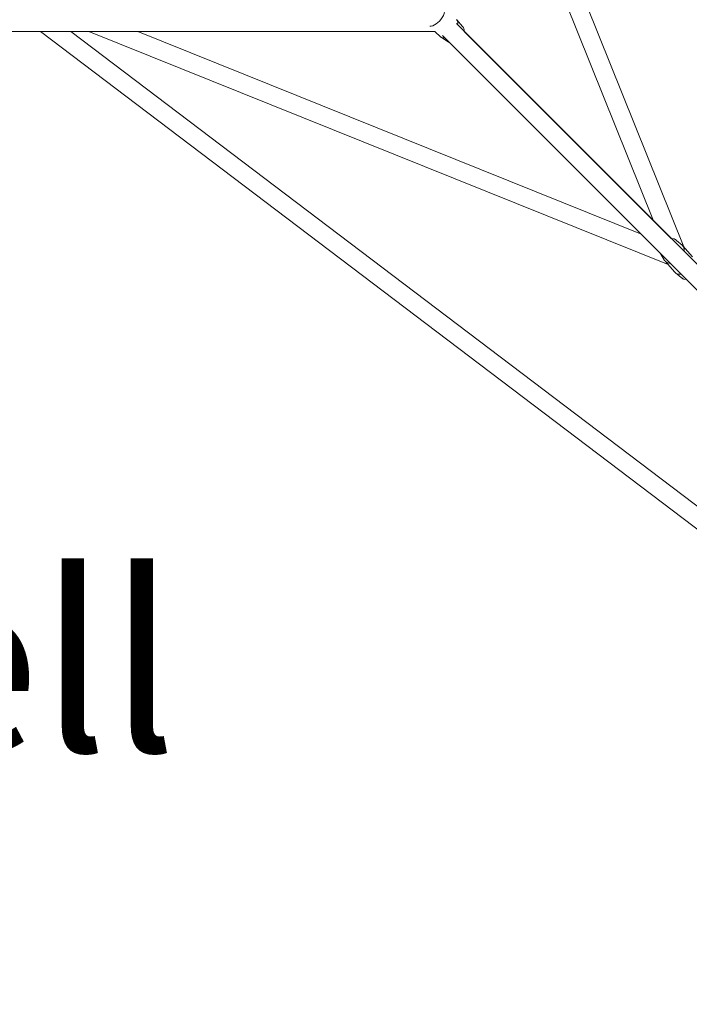
# Model space of a CAD drawing. Units: inches. Extents: x -3766 to 12418, y -12714 to 3228.
# Drawn here: x 4348 to 5005, y -9785 to -8818 of the extents above; entities that cross this region are included whole.
import ezdxf

# ---------------------------------------------------------------- set-up
doc = ezdxf.new("R2010")
doc.units = ezdxf.units.IN
doc.header["$MEASUREMENT"] = 0
doc.layers.add('Logos & Title', color=7, linetype='Continuous')

# ---------------------------------------------------------------- blocks, each defined once
blk = doc.blocks.new('block 339')
at = {"layer": 'Logos & Title', "color": 7, "lineweight": 20, "true_color": 0xffffff}
blk.add_open_spline([(4991.46, -9066.52), (4992.85, -9067.91), (4994.97, -9068.53), (4997.41, -9068.25)], degree=3, dxfattribs=at)
blk = doc.blocks.new('block 341')
at = {"layer": 'Logos & Title', "color": 7, "lineweight": 20, "true_color": 0xffffff}
blk.add_open_spline([(4991.2, -9066.24), (4991.28, -9066.34), (4991.37, -9066.43), (4991.46, -9066.52)], degree=3, dxfattribs=at)
blk = doc.blocks.new('block 342')
at = {"layer": 'Logos & Title', "color": 7, "lineweight": 20, "true_color": 0xffffff}
blk.add_open_spline([(4981.93, -9055.58), (4983.05, -9056.7), (4984.66, -9057.33), (4986.53, -9057.38)], degree=3, dxfattribs=at)
blk = doc.blocks.new('block 343')
at = {"layer": 'Logos & Title', "color": 7, "lineweight": 20, "true_color": 0xffffff}
blk.add_open_spline([(5000.34, -9045.73), (5000.75, -9043.21), (5000.06, -9041.01), (4998.44, -9039.63)], degree=3, dxfattribs=at)
blk = doc.blocks.new('block 344')
at = {"layer": 'Logos & Title', "color": 7, "lineweight": 20, "true_color": 0xffffff}
blk.add_open_spline([(4981.19, -9054.66), (4981.4, -9054.99), (4981.65, -9055.3), (4981.93, -9055.58)], degree=3, dxfattribs=at)
blk = doc.blocks.new('block 345')
at = {"layer": 'Logos & Title', "color": 7, "lineweight": 20, "true_color": 0xffffff}
blk.add_open_spline([(4750.58, -8824.62), (4754.2, -8825.11), (4759.76, -8821.3), (4762.99, -8816.13), (4764.69, -8813.39), (4765.48, -8810.68), (4765.13, -8808.7)], degree=3, knots=[0, 0, 0, 0, 1, 1, 1, 2, 2, 2, 2], dxfattribs=at)
blk = doc.blocks.new('block 346')
at = {"layer": 'Logos & Title', "color": 7, "lineweight": 20, "true_color": 0xffffff}
blk.add_open_spline([(4777.84, -8823.23), (4778.41, -8820.97), (4778.1, -8819.16), (4776.98, -8818.16)], degree=3, dxfattribs=at)
blk = doc.blocks.new('block 347')
at = {"layer": 'Logos & Title', "color": 7, "lineweight": 20, "true_color": 0xffffff}
blk.add_open_spline([(4761.68, -8835.33), (4762.5, -8836.07), (4763.73, -8836.32), (4765.21, -8836.06)], degree=3, dxfattribs=at)
blk = doc.blocks.new('block 412')
at = {"layer": 'Logos & Title', "color": 7, "lineweight": 20, "true_color": 0xffffff}
blk.add_lwpolyline([(3312.44, -8830), (4755.7, -8830)], dxfattribs=at)
blk = doc.blocks.new('block 414')
at = {"layer": 'Logos & Title', "color": 7, "lineweight": 20, "true_color": 0xffffff}
blk.add_lwpolyline([(5329.52, -9374.9), (4776.76, -8822.16)], dxfattribs=at)
blk = doc.blocks.new('block 415')
at = {"layer": 'Logos & Title', "color": 7, "lineweight": 20, "true_color": 0xffffff}
blk.add_lwpolyline([(5316.79, -9387.62), (4763.13, -8833.98)], dxfattribs=at)
blk = doc.blocks.new('block 496')
at = {"layer": 'Logos & Title', "color": 7, "lineweight": 20, "true_color": 0xffffff}
blk.add_lwpolyline([(4784.49, -8829.88), (4987.69, -9033.07)], dxfattribs=at)
blk = doc.blocks.new('block 526')
at = {"layer": 'Logos & Title', "color": 7, "lineweight": 20, "true_color": 0xffffff}
blk.add_lwpolyline([(5449.51, -9320.77), (4771.88, -8426.72)], dxfattribs=at)
blk = doc.blocks.new('block 528')
at = {"layer": 'Logos & Title', "color": 7, "lineweight": 20, "true_color": 0xffffff}
blk.add_lwpolyline([(5435.17, -9331.65), (4771.88, -8456.52)], dxfattribs=at)
blk = doc.blocks.new('block 532')
at = {"layer": 'Logos & Title', "color": 7, "lineweight": 20, "true_color": 0xffffff}
blk.add_lwpolyline([(4368.6, -8830), (5262.65, -9507.64)], dxfattribs=at)
blk = doc.blocks.new('block 533')
at = {"layer": 'Logos & Title', "color": 7, "lineweight": 20, "true_color": 0xffffff}
blk.add_lwpolyline([(4398.4, -8830), (5273.52, -9493.29)], dxfattribs=at)
blk = doc.blocks.new('block 536')
at = {"layer": 'Logos & Title', "color": 7, "lineweight": 20, "true_color": 0xffffff}
blk.add_lwpolyline([(5000.02, -9041.35), (4771.88, -8474.06)], dxfattribs=at)
blk = doc.blocks.new('block 538')
at = {"layer": 'Logos & Title', "color": 7, "lineweight": 20, "true_color": 0xffffff}
blk.add_lwpolyline([(4970.3, -9015.68), (4771.88, -8522.3)], dxfattribs=at)
blk = doc.blocks.new('block 542')
at = {"layer": 'Logos & Title', "color": 7, "lineweight": 20, "true_color": 0xffffff}
blk.add_lwpolyline([(4957.59, -9028.43), (4464.18, -8830)], dxfattribs=at)
blk = doc.blocks.new('block 544')
at = {"layer": 'Logos & Title', "color": 7, "lineweight": 20, "true_color": 0xffffff}
blk.add_lwpolyline([(4984.64, -9058.71), (4415.94, -8830)], dxfattribs=at)
blk = doc.blocks.new('block 1020')
at = {"layer": 'Logos & Title', "color": 7, "lineweight": 20, "true_color": 0xffffff}
blk.add_lwpolyline([(5002.53, -9073.37), (4999.82, -9072.93), (4999.78, -9072.92), (4999.74, -9072.9), (4999.66, -9072.85), (4999.5, -9072.77), (4999.18, -9072.59), (4998.55, -9072.23), (4997.91, -9071.88), (4997.59, -9071.7), (4997.44, -9071.61), (4997.36, -9071.57), (4997.28, -9071.51)], dxfattribs=at)
blk = doc.blocks.new('block 1022')
at = {"layer": 'Logos & Title', "color": 7, "lineweight": 20, "true_color": 0xffffff}
blk.add_lwpolyline([(4997.28, -9071.51), (4991.78, -9066.81)], dxfattribs=at)
blk = doc.blocks.new('block 1023')
at = {"layer": 'Logos & Title', "color": 7, "lineweight": 20, "true_color": 0xffffff}
blk.add_lwpolyline([(5008.54, -9051.13), (4999.01, -9040.2)], dxfattribs=at)
blk = doc.blocks.new('block 1024')
at = {"layer": 'Logos & Title', "color": 7, "lineweight": 20, "true_color": 0xffffff}
blk.add_lwpolyline([(4991.2, -9066.24), (4981.67, -9055.31)], dxfattribs=at)
blk = doc.blocks.new('block 1025')
at = {"layer": 'Logos & Title', "color": 7, "lineweight": 20, "true_color": 0xffffff}
blk.add_lwpolyline([(4977.29, -9048.56), (4981.19, -9054.66)], dxfattribs=at)
blk = doc.blocks.new('block 1026')
at = {"layer": 'Logos & Title', "color": 7, "lineweight": 20, "true_color": 0xffffff}
blk.add_lwpolyline([(4992.93, -9034.93), (4998.44, -9039.63)], dxfattribs=at)
blk = doc.blocks.new('block 1027')
at = {"layer": 'Logos & Title', "color": 7, "lineweight": 20, "true_color": 0xffffff}
blk.add_lwpolyline([(4977.29, -9048.56), (4976.77, -9047.62)], dxfattribs=at)
blk = doc.blocks.new('block 1028')
at = {"layer": 'Logos & Title', "color": 7, "lineweight": 20, "true_color": 0xffffff}
blk.add_lwpolyline([(4987.68, -9033.07), (4990.4, -9033.51), (4990.44, -9033.52), (4990.48, -9033.54), (4990.56, -9033.58), (4990.71, -9033.67), (4991.03, -9033.85), (4991.67, -9034.21), (4992.3, -9034.56), (4992.62, -9034.74), (4992.78, -9034.83), (4992.86, -9034.87), (4992.93, -9034.93)], dxfattribs=at)
blk = doc.blocks.new('block 1032')
at = {"layer": 'Logos & Title', "color": 7, "lineweight": 20, "true_color": 0xffffff}
blk.add_lwpolyline([(4755.69, -8830), (4761.68, -8835.33)], dxfattribs=at)
blk = doc.blocks.new('block 1034')
at = {"layer": 'Logos & Title', "color": 7, "lineweight": 20, "true_color": 0xffffff}
blk.add_lwpolyline([(4782.94, -8824.93), (4777.23, -8818.42)], dxfattribs=at)
blk = doc.blocks.new('block 1035')
at = {"layer": 'Logos & Title', "color": 7, "lineweight": 20, "true_color": 0xffffff}
blk.add_lwpolyline([(4769.09, -8840.47), (4761.97, -8835.56)], dxfattribs=at)
blk = doc.blocks.new('block 1036')
at = {"layer": 'Logos & Title', "color": 7, "lineweight": 20, "true_color": 0xffffff}
blk.add_lwpolyline([(4769.09, -8840.47), (4770.26, -8841.1)], dxfattribs=at)
blk = doc.blocks.new('block 1037')
at = {"layer": 'Logos & Title', "color": 7, "lineweight": 20, "true_color": 0xffffff}
blk.add_lwpolyline([(4784.49, -8829.88), (4784.45, -8828.69), (4784.44, -8828.39), (4784.44, -8828.32), (4784.44, -8828.28), (4784.42, -8828.24), (4784.37, -8828.08), (4784.14, -8827.44), (4783.68, -8826.16), (4783.56, -8825.84), (4783.5, -8825.68), (4783.39, -8825.53), (4782.94, -8824.93)], dxfattribs=at)
blk = doc.blocks.new('block 3')
at = {"layer": 'Logos & Title'}
for name in ['block 526', 'block 528', 'block 536', 'block 538', 'block 345', 'block 414', 'block 346', 'block 1034', 'block 412', 'block 532', 'block 533', 'block 544', 'block 542', 'block 1032', 'block 1037', 'block 496', 'block 347', 'block 1035', 'block 415', 'block 1036', 'block 1028', 'block 1026', 'block 343', 'block 1023', 'block 1027', 'block 1025', 'block 344', 'block 1024', 'block 342', 'block 341', 'block 339', 'block 1022', 'block 1020']:
    blk.add_blockref(name, (0, 0), dxfattribs=at)

msp = doc.modelspace()

# ---------------------------------------------------------------- linework, layer by layer
at = {"layer": 'Logos & Title', "color": 95, "lineweight": 9, "true_color": 0x37b34a}
msp.add_open_spline([(-2938.92, -7290.17), (-2906.49, -7883.48), (-2663.66, -8467.43), (-2210.43, -8920.66), (-2210.43, -8920.66), (212, -11343.09), (212, -11343.09), (705.62, -11836.71), (1354.3, -12080.76), (2001.22, -12075.06), (2091.02, -12079.58), (2188.9, -12084.5), (2275.75, -12088.86), (2359.28, -12097.31), (2444.06, -12101.64), (2529.84, -12101.64), (3092.36, -12101.64), (3611.49, -11915.85), (4029.18, -11602.26), (4446.91, -11915.84), (4966.06, -12101.64), (5528.59, -12101.64), (5757.72, -12101.64), (5979.66, -12070.81), (6190.41, -12012.91), (6391.25, -11962.14), (6839.84, -11848.74), (7070.09, -11790.54), (7519.47, -11691.34), (7946.77, -11466.94), (8296.31, -11117.4), (8296.31, -11117.4), (10058.87, -9354.84), (10058.87, -9354.84), (10425.72, -8987.99), (10654.73, -8535.49), (10745.89, -8061.71), (10798, -7860.83), (10865.97, -7599.07), (10918.9, -7395.37), (11001.41, -7147.24), (11046.08, -6881.84), (11046.08, -6606), (11046.08, -6606), (11046.08, -3592.65), (11046.08, -3592.65), (11046.08, -3365.75), (11015.85, -3145.91), (10959.02, -2936.99), (10925.37, -2789.16), (10879.88, -2589.34), (10847.11, -2444.8), (10757.23, -1967.47), (10527.6, -1511.27), (10158.23, -1141.9), (10158.23, -1141.9), (7984.09, 1032.24), (7984.09, 1032.24), (7616.81, 1399.52), (7163.68, 1628.63), (6689.3, 1719.58), (6558.51, 1746.2), (6227.06, 1813.79), (6068.24, 1846.18), (5892.81, 1885.37), (5710.36, 1905.96), (5523.11, 1905.96), (5523.11, 1905.96), (2534.08, 1905.96), (2534.08, 1905.96), (2274.54, 1905.96), (2024.24, 1866.41), (1788.88, 1792.99), (1548.54, 1724.76), (1026.37, 1576.54), (880, 1534.99), (476.49, 1423.94), (95.39, 1209.83), (-221.71, 892.73), (-221.71, 892.73), (-1954.12, -839.68), (-1954.12, -839.68), (-2274.67, -1160.22), (-2489.97, -1546.16), (-2600.01, -1954.49), (-2648.25, -2124.01), (-2780.77, -2589.61), (-2849.86, -2831.95), (-2926.39, -3071.81), (-2967.7, -3327.41), (-2967.7, -3592.65), (-2967.7, -3592.65), (-2967.7, -6591.26), (-2967.7, -6591.26), (-2967.7, -6608.32), (-2967.53, -6625.34), (-2967.19, -6642.32), (-2967.19, -6642.32), (-2938.79, -7290.14), (-2938.79, -7290.14)], degree=3, knots=[0, 0, 0, 0, 1, 1, 1, 2, 2, 2, 3, 3, 3, 4, 4, 4, 5, 5, 5, 6, 6, 6, 7, 7, 7, 8, 8, 8, 9, 9, 9, 10, 10, 10, 11, 11, 11, 12, 12, 12, 13, 13, 13, 14, 14, 14, 15, 15, 15, 16, 16, 16, 17, 17, 17, 18, 18, 18, 19, 19, 19, 20, 20, 20, 21, 21, 21, 22, 22, 22, 23, 23, 23, 24, 24, 24, 25, 25, 25, 26, 26, 26, 27, 27, 27, 28, 28, 28, 29, 29, 29, 30, 30, 30, 31, 31, 31, 32, 32, 32, 33, 33, 33, 33], dxfattribs=at)
at = {"layer": 'Logos & Title', "color": 240, "lineweight": 9, "true_color": 0xec1c24}
msp.add_open_spline([(590.77, 940.45), (739.69, 1012.84), (898.73, 1067.65), (1065.2, 1102.16), (1326.06, 1178.06), (1689.66, 1283.95), (1888.26, 1341.84), (2090.31, 1408.85), (2306.37, 1445.13), (2530.9, 1445.13), (2530.9, 1445.13), (5526.64, 1445.13), (5526.64, 1445.13), (5724.98, 1445.13), (5974.92, 1411.66), (6131.25, 1376.3), (6267.1, 1349.6), (6371.91, 1331.48), (6490.43, 1306.98), (6963.04, 1209.31), (7333.64, 1032.15), (7658.82, 706.97), (7658.82, 706.97), (9828.61, -1462.81), (9828.61, -1462.81), (10175.41, -1809.62), (10346.89, -2248.79), (10441.41, -2703.45), (10465.49, -2816.69), (10482.83, -2920.77), (10504.43, -3022.02), (10529.63, -3192.24), (10565.11, -3402.03), (10565.11, -3596.56), (10565.11, -3596.56), (10565.11, -6598.24), (10565.11, -6598.24), (10565.11, -7157.07), (10340.41, -7663.42), (9976.43, -8031.86), (9954.72, -8053.22), (9943.29, -8064.48), (9943.29, -8064.48), (9943.29, -8064.48), (9351.77, -8647.73), (9351.77, -8647.73), (9351.77, -8647.73), (7589.2, -10410.29), (7589.2, -10410.29), (7589.2, -10410.29), (7282.8, -10717.79), (7068.16, -10933.24), (7018.92, -10990.21), (6966.58, -11044.43), (6911.4, -11095.63), (6546.96, -11435.72), (6057.78, -11643.82), (5519.99, -11643.82), (4930.98, -11643.82), (4400.27, -11394.19), (4027.89, -10994.96), (3655.63, -11394.24), (3124.96, -11643.82), (2536, -11643.82), (2447.81, -11643.82), (2360.93, -11638.23), (2275.72, -11627.36), (2174.35, -11622.23), (2059.12, -11616.41), (1965.12, -11611.65), (1446.76, -11608.96), (929.24, -11409.8), (533.73, -11014.29), (533.73, -11014.29), (-1885.16, -8595.39), (-1885.16, -8595.39), (-2220.83, -8259.72), (-2415.07, -7836.17), (-2467.88, -7398.8), (-2467.88, -7398.8), (-2475.1, -7327.23), (-2475.1, -7327.23), (-2475.1, -7327.23), (-2507.2, -6598.24), (-2507.2, -6598.24), (-2507.2, -6598.24), (-2507.2, -3596.56), (-2507.2, -3596.56), (-2507.2, -3378.74), (-2473.06, -3168.89), (-2409.85, -2972.08), (-2354.91, -2766.28), (-2270.04, -2447.54), (-2218.42, -2253.64), (-2152.41, -1845.65), (-1962.04, -1453.87), (-1647.45, -1139.28), (-1353.78, -845.61), (-992.85, -660.2), (-614.25, -583.03), (-582.13, -551.04), (-549.74, -518.59), (-517.48, -486.27), (-389.38, 143.1), (28.5, 667.13), (590.77, 940.45)], degree=3, knots=[0, 0, 0, 0, 1, 1, 1, 2, 2, 2, 3, 3, 3, 4, 4, 4, 5, 5, 5, 6, 6, 6, 7, 7, 7, 8, 8, 8, 9, 9, 9, 10, 10, 10, 11, 11, 11, 12, 12, 12, 13, 13, 13, 14, 14, 14, 15, 15, 15, 16, 16, 16, 17, 17, 17, 18, 18, 18, 19, 19, 19, 20, 20, 20, 21, 21, 21, 22, 22, 22, 23, 23, 23, 24, 24, 24, 25, 25, 25, 26, 26, 26, 27, 27, 27, 28, 28, 28, 29, 29, 29, 30, 30, 30, 31, 31, 31, 32, 32, 32, 33, 33, 33, 34, 34, 34, 35, 35, 35, 35], dxfattribs=at)

# ---------------------------------------------------------------- block references
at = {"layer": 'Logos & Title'}
msp.add_blockref('block 3', (0, 0), dxfattribs=at)

# ---------------------------------------------------------------- texts
at = {"layer": 'Logos & Title', "color": 154, "true_color": 0x005daa, "insert": (3509.77, -9536.99), "char_height": 174.8367, "attachment_point": 7}
msp.add_mtext('\\fGotham Narrow Book|b0|i0|c0|p34;\\W1;Quadcell', dxfattribs=at)

doc.saveas('drawing.dxf')
